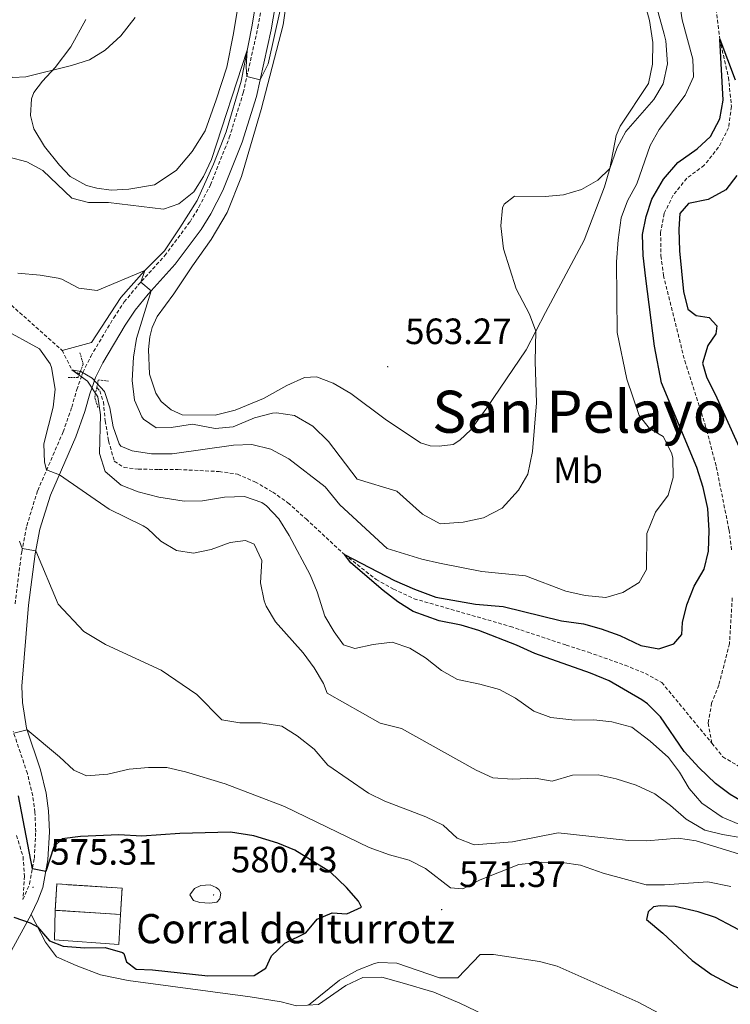
# Model space of a CAD drawing. Units: metres. Extents: x 620537 to 625044, y 4710577 to 4713626.
# Drawn here: x 622898 to 623092, y 4712659 to 4712929 of the extents above; entities that cross this region are included whole.
import ezdxf
from ezdxf.enums import TextEntityAlignment as Align

# ---------------------------------------------------------------- set-up
doc = ezdxf.new("R2010")
doc.units = ezdxf.units.M
doc.header["$MEASUREMENT"] = 0
doc.linetypes.add('TRAZOS', pattern=[0.75, 0.5, -0.25])
doc.linetypes.add('TRAZOSX2', pattern=[1.5, 1, -0.5])
for name, color, linetype, lineweight in [('Carátula', 7, 'Continuous', 5), ('Level 11', 142, 'TRAZOSX2', 13), ('Level 16', 5, 'Continuous', 0), ('Level 18', 1, 'TRAZOSX2', 13), ('Level 21', 19, 'Continuous', 0), ('Level 36', 19, 'Continuous', 0), ('Level 37', 92, 'Continuous', 0), ('Level 4', 36, 'Continuous', 30), ('Level 41', 39, 'Continuous', 0), ('Level 44', 19, 'Continuous', 0), ('Level 45', 19, 'Continuous', 0), ('Level 5', 36, 'Continuous', 0), ('Level 53', 1, 'Continuous', 0), ('Level 7', 19, 'Continuous', 0)]:
    doc.layers.add(name, color=color, linetype=linetype, lineweight=lineweight)
doc.styles.add('Arial', font='ARIAL.TTF', dxfattribs={"height": 0.2})

# ---------------------------------------------------------------- blocks, each defined once
blk = doc.blocks.new('5PATER')
at = {"layer": 'Carátula', "linetype": 'Continuous', "lineweight": 5}
h = blk.add_hatch(color=250, dxfattribs=at)
edge = h.paths.add_edge_path()
edge.add_ellipse((0, 0), major_axis=(-1.33, -1.34), ratio=0.999422, start_angle=0, end_angle=360)

msp = doc.modelspace()

# ---------------------------------------------------------------- linework, layer by layer
at = {"layer": 'Level 11', "color": 142, "linetype": 'TRAZOSX2', "lineweight": 13}
for points in [[(623085.98, 4712951.15, 551.36), (623089.15, 4712923.52, 550.01), (623091.56, 4712913.04, 549.52), (623092.37, 4712905.07, 549.4), (623091.59, 4712899.22, 549.28), (623088.85, 4712893.92, 549.16), (623084.94, 4712888.99, 548.91), (623080.13, 4712885.4, 548.55), (623076.41, 4712880.77, 548.67), (623073.96, 4712875.76, 548.55), (623072.97, 4712870.68, 548.55), (623073.08, 4712864.16, 548.55), (623073.75, 4712858.82, 548.43), (623079.58, 4712835.45, 547.94), (623085.22, 4712817.82, 547.58), (623088.23, 4712806.38, 547.33), (623091.72, 4712789.11, 546.85), (623092.4, 4712783.67, 546.72)], [(622895.24, 4712850.62, 556.72), (622909.13, 4712838.28, 555.24)], [(622909.13, 4712838.28, 555.24), (622911.81, 4712832.98, 555.01), (622913.86, 4712831.84, 554.83)], [(622918.61, 4712828.14, 554.37), (622919.45, 4712827.21, 554.28), (622920.42, 4712824.21, 553.98), (622920.9, 4712819.01, 553.91), (622921.86, 4712813.48, 553.49), (622923.41, 4712807.95, 553.31), (622926.07, 4712806.2, 553.12), (622929.92, 4712805.77, 552.88), (622935.57, 4712805.67, 552.33), (622940.83, 4712805.66, 551.3), (622952.08, 4712805.11, 551.24), (622957.11, 4712804.36, 551.42), (622961.91, 4712802.3, 551.42), (622966.78, 4712799.46, 551.36), (622970.96, 4712796.56, 551.3), (622975.9, 4712792.11, 551.3), (622986.4, 4712782.38, 550.01), (622995.08, 4712775.56, 549.95), (622999.89, 4712772.91, 549.77), (623005.48, 4712770.28, 549.52), (623031.85, 4712762.67, 548), (623047.12, 4712757.57, 547.82), (623053.23, 4712755.62, 547.21), (623063.27, 4712752.04, 546.24), (623068.81, 4712749.84, 546.12), (623073.28, 4712747.33, 546.12), (623087.03, 4712730.72, 545.51)], [(623092.61, 4712770.53, 546.48), (623091.84, 4712757.96, 546.36), (623088.91, 4712746.62, 546.12), (623086.95, 4712741.72, 545.99), (623085.97, 4712736.15, 545.99), (623087.03, 4712730.72, 545.51)], [(623087.03, 4712730.72, 545.51), (623090.01, 4712726.97, 545.39), (623097.42, 4712722.61, 545.01), (623110.98, 4712726.92, 544.77), (623116.88, 4712729.16, 544.65), (623128.7, 4712732.56, 544.4), (623134.65, 4712732.46, 544.16), (623140.02, 4712730.99, 544.16), (623142.89, 4712728.22, 544.04), (623147.95, 4712719.34, 543.79), (623154.48, 4712704.11, 543.06), (623159.08, 4712693.68, 543), (623162.9, 4712689.16, 542.64), (623167.83, 4712685.3, 542.58), (623178.01, 4712679.33, 542.52), (623193.95, 4712671.61, 542.09), (623198.37, 4712669.05, 541.79), (623212.11, 4712659.49, 541.66), (623220.64, 4712652.62, 541.36), (623229.73, 4712644.88, 541.3), (623248.09, 4712623.16, 540.75)]]:
    msp.add_polyline3d(points, dxfattribs=at)
at = {"layer": 'Level 16', "color": 5, "linetype": 'Continuous', "lineweight": 0, "ltscale": 0.5}
msp.add_polyline3d([(623000.36, 4713061.62, 568.77), (622995.77, 4713051.87, 568.48), (622990.59, 4713041.32, 567.75), (622981.13, 4713016.95, 567.07), (622972.24, 4712987.41, 566.58), (622965.32, 4712960.22, 565.95), (622963.21, 4712939.99, 565.41), (622961.05, 4712926.87, 565.22), (622958.13, 4712912.03, 564.73), (622954.04, 4712898.09, 564.29), (622950.59, 4712889.28, 563.61), (622946.13, 4712879.35, 563.27), (622941.38, 4712871.85, 562.79), (622937.16, 4712865.51, 561.47), (622931.54, 4712859.94, 559.96), (622925.2, 4712852.78, 558.55), (622917.13, 4712840.48, 555.87), (622909.13, 4712838.28, 555.24)], dxfattribs=at)
at = {"layer": 'Level 16', "color": 1, "linetype": 'Continuous', "lineweight": 13, "ltscale": 0.5}
msp.add_polyline3d([(622925.07, 4712683.78, 578.28), (622924.66, 4712675.62, 577.68), (622907.05, 4712676.85, 577.37), (622907.22, 4712684.95, 578.13)], dxfattribs=at)
at = {"layer": 'Level 18', "color": 1, "linetype": 'TRAZOSX2', "lineweight": 13}
msp.add_line((622925.07, 4712683.78, 579.04), (622907.22, 4712684.95, 578.06), dxfattribs=at)
msp.add_polyline3d([(622907.22, 4712684.95, 578.06), (622907.69, 4712692.16, 578.66), (622925.54, 4712690.99, 579.65), (622925.07, 4712683.78, 579.04)], dxfattribs=at)
at = {"layer": 'Level 21', "color": 19, "linetype": 'Continuous', "lineweight": 0}
msp.add_line((622894.67, 4712672.93, 574.25), (622900.63, 4712683.82, 575.25), dxfattribs=at)
at = {"layer": 'Level 21', "color": 19, "linetype": 'TRAZOSX2', "lineweight": 0}
for points in [[(622914.53, 4712831.46, 555.81), (622914.81, 4712832.26, 555.81), (622916.97, 4712836.65, 556.15), (622923.24, 4712847.22, 558.07), (622926.14, 4712851.55, 558.88), (622929.87, 4712856.11, 559.8), (622937.23, 4712864.22, 561.74), (622944.14, 4712873.52, 563.3), (622946.59, 4712877.5, 563.72), (622949.72, 4712883.58, 563.94), (622954.9, 4712896.54, 564.51), (622958.7, 4712908.81, 564.89), (622962.73, 4712926.75, 565.37), (622964.36, 4712936.26, 565.56), (622967.51, 4712960.65, 566.27), (622969.61, 4712970.64, 566.65), (622974.76, 4712991.18, 567), (622981.58, 4713013.5, 567.5), (622985.78, 4713026.02, 567.78), (622993.26, 4713043.98, 568.61), (623005.35, 4713070.15, 569.21), (623010.48, 4713084.01, 570.06), (623013.64, 4713093.48, 571.04)], [(622896.22, 4712768.89, 566.67), (622898.05, 4712783.12, 565.15), (622899.43, 4712790.26, 564.01), (622902.43, 4712799.91, 561.55), (622909.4, 4712815.95, 557.17), (622911.75, 4712822.71, 556.13), (622913.15, 4712827.53, 555.82), (622914.53, 4712831.46, 555.81)], [(622896.62, 4712705.46, 577.73), (622898.42, 4712699.6, 577.05), (622898.79, 4712694.32, 576.51), (622898.4, 4712687.87, 575.07), (622900.22, 4712692.16, 575.32), (622901.52, 4712699.18, 574.79), (622901.89, 4712706.44, 574.23), (622901.69, 4712711.83, 573.5), (622901.07, 4712716.34, 572.59), (622899.61, 4712722.41, 571.65), (622895.73, 4712733.95, 569.94)]]:
    msp.add_polyline3d(points, dxfattribs=at)
at = {"layer": 'Level 21', "color": 19, "linetype": 'Continuous', "lineweight": 0}
for points in [[(622917.68, 4712829.18, 555.81), (622918.25, 4712830.82, 555.81), (622920.25, 4712834.87, 556.15), (622926.39, 4712845.23, 558.07), (622929.14, 4712849.33, 558.88), (622932.69, 4712853.68, 559.8), (622940.11, 4712861.85, 561.74), (622947.23, 4712871.43, 563.3), (622949.84, 4712875.67, 563.72), (622953.11, 4712882.03, 563.94), (622958.41, 4712895.3, 564.51), (622962.3, 4712907.85, 564.89), (622966.38, 4712926.03, 565.37), (622968.04, 4712935.71, 565.56)], [(622900.63, 4712683.82, 575.25), (622902.47, 4712687.62, 575.42), (622903.82, 4712691.15, 575.32), (622905.23, 4712698.74, 574.79), (622905.62, 4712706.42, 574.23), (622905.4, 4712712.16, 573.5), (622904.73, 4712717.03, 572.59), (622903.19, 4712723.44, 571.65), (622899.36, 4712734.84, 569.94), (622898.27, 4712741.83, 569.19), (622898.05, 4712746.36, 568.73), (622899.92, 4712768.48, 566.67), (622901.73, 4712782.53, 565.15), (622903.05, 4712789.35, 564.01), (622905.93, 4712798.61, 561.55), (622912.87, 4712814.59, 557.17), (622915.3, 4712821.58, 556.13), (622916.7, 4712826.39, 555.82), (622917.68, 4712829.18, 555.81)]]:
    msp.add_polyline3d(points, dxfattribs=at)
at = {"layer": 'Level 21', "color": 1, "linetype": 'TRAZOS', "lineweight": 0}
for points in [[(622914.01, 4712837.63, 555.63), (622914.91, 4712834.48, 555.78), (622913.86, 4712831.84, 555.71)], [(622913.86, 4712831.84, 555.71), (622913.45, 4712830.81, 555.68), (622910.77, 4712830.82, 555.58)], [(622918.61, 4712828.14, 555.57), (622919.06, 4712830.23, 555.53), (622921.98, 4712829.85, 554.8)], [(622918.94, 4712822.62, 555.14), (622918.04, 4712825.46, 555.63), (622918.61, 4712828.14, 555.57)]]:
    msp.add_polyline3d(points, dxfattribs=at)
at = {"layer": 'Level 36', "color": 92, "linetype": 'Continuous', "lineweight": 0}
for points in [[(623068.45, 4712933.97, 561.08), (623069.94, 4712928.64, 560.79), (623070.89, 4712922.63, 560.79), (623070.8, 4712916.66, 560.64), (623069.67, 4712911.35, 560.35), (623061.95, 4712899.66, 560.35), (623060.78, 4712897.09, 560.35), (623059.1, 4712888.06, 560.01), (623057.66, 4712883.1, 559.91), (623052.05, 4712868.47, 559.77), (623041.42, 4712848.7, 559.77), (623036.17, 4712838.4, 560.25), (623025.36, 4712822.58, 561.52), (623021.01, 4712816.49, 561.67), (623018.02, 4712813.7, 561.72), (623016.15, 4712812.51, 561.81), (623012.32, 4712812.03, 562.01), (623009.89, 4712812.11, 562.15), (623007.26, 4712812.98, 562.25), (622997.6, 4712819.45, 562.88), (622988.12, 4712826.48, 564.25), (622983.32, 4712829.26, 564.2), (622978.73, 4712831.01, 563.95), (622975.51, 4712830.84, 563.47), (622970.68, 4712828.63, 562.93), (622964.29, 4712825.12, 561.91), (622956.49, 4712821.95, 561.23), (622951.03, 4712820.52, 561.08), (622942.03, 4712820.62, 560.89), (622939.02, 4712821.97, 560.99), (622936.25, 4712824.3, 561.08), (622934.75, 4712826.53, 561.13), (622933.02, 4712831.79, 561.18), (622932.73, 4712838.48, 561.13), (622933.1, 4712841.95, 560.84), (622933.73, 4712844.52, 560.94), (622935.14, 4712847.59, 561.18), (622939.72, 4712853.81, 561.72), (622944.83, 4712861.43, 562.93), (622949.95, 4712868.64, 563.71), (622954.27, 4712876.07, 563.81), (622958.25, 4712885.93, 563.86), (622963.61, 4712904.27, 564.25), (622969.62, 4712927.43, 564.59), (622973.27, 4712953.41, 565.46)], [(622958.14, 4712937.77, 567.85), (622955.92, 4712924.59, 567.8), (622954.18, 4712915.8, 567.56), (622951.28, 4712906.87, 567.17), (622948.25, 4712898.43, 566.87), (622944.75, 4712892.77, 566.58), (622940.34, 4712887.53, 566.19), (622934.38, 4712883.66, 566.05), (622927.34, 4712882.45, 565.71), (622922.59, 4712882.19, 565.71), (622918.63, 4712882.67, 565.66), (622915.76, 4712883.42, 565.56), (622911.34, 4712885.9, 565.56), (622908.37, 4712889.02, 566), (622904.27, 4712894.12, 567.07), (622901.33, 4712898.94, 567.8), (622900.48, 4712902.64, 568.77), (622900.77, 4712907.15, 568.92), (622901.35, 4712908.92, 569.16), (622903.73, 4712912, 569.55), (622907.26, 4712915.77, 570.09), (622911.55, 4712921.38, 570.67), (622915.57, 4712928.87, 571.21)], [(623058.99, 4712641.16, 564.52), (623042.91, 4712646.13, 564.97), (623038.06, 4712648.67, 565.2), (623028.84, 4712654.3, 565.73), (623018.05, 4712659.48, 567.03), (623010.88, 4712662.53, 567.1), (623002.2, 4712665.06, 567.48), (622996.63, 4712666.68, 568.32), (622991.46, 4712666.59, 569.23), (622986.81, 4712664.39, 569.84), (622979.29, 4712659.15, 569.76), (622973.33, 4712658.75, 570.3), (622969.06, 4712659.84, 570.6), (622960.58, 4712661.28, 571.89), (622927.22, 4712665.73, 573.19), (622919.65, 4712667.25, 573.64), (622912.98, 4712669.82, 573.64), (622907.58, 4712672.23, 573.87), (622904.6, 4712676.19, 574.71), (622900.63, 4712683.82, 575.25)]]:
    msp.add_polyline3d(points, dxfattribs=at)
at = {"layer": 'Level 4', "color": 36, "linetype": 'Continuous', "lineweight": 30}
for points in [[(623086.61, 4712896.89, 550.01), (623089.16, 4712901.7, 550.01), (623090.09, 4712906.79, 550.01), (623089.15, 4712923.52, 550.01), (623093.42, 4712912.34, 550.01)], [(623096.64, 4712713.88, 550.01), (623091.98, 4712716.68, 550.01), (623088, 4712719.71, 550.01), (623083.57, 4712723.93, 550.01), (623079.47, 4712728.4, 550.01), (623072.94, 4712737.93, 550.01), (623069.4, 4712741.47, 550.01), (623067.85, 4712742.57, 550.01), (623058.88, 4712747.75, 550.01), (623053.78, 4712749.85, 550.01), (623038.51, 4712755.24, 550.01), (623033.51, 4712757.53, 550.01), (623023.24, 4712761.56, 550.01), (623018.4, 4712762.99, 550.01), (623012.39, 4712764.21, 550.01), (623005.24, 4712766.77, 550.01), (623001, 4712769.4, 550.01), (622997.05, 4712772.53, 550.01), (622988.19, 4712780.07, 550.01), (622986.4, 4712782.38, 550.01), (623000.09, 4712775.3, 550.01), (623005.58, 4712772.86, 550.01), (623011.46, 4712770.72, 550.01), (623022.31, 4712768.8, 550.01), (623029.9, 4712768.14, 550.01), (623045.81, 4712764.24, 550.01), (623051.88, 4712763.39, 550.01), (623056.71, 4712762.07, 550.01), (623061.85, 4712760.17, 550.01), (623067.56, 4712757.46, 550.01), (623072.48, 4712756.57, 550.01), (623076.56, 4712757.95, 550.01), (623078.75, 4712760.52, 550.01), (623078.94, 4712763.73, 550.01), (623080.13, 4712768.62, 550.01), (623082.14, 4712773.72, 550.01), (623084.94, 4712778.39, 550.01), (623086.05, 4712783.27, 550.01), (623086.28, 4712789, 550.01), (623085.9, 4712794.98, 550.01), (623084.67, 4712800.7, 550.01), (623082.94, 4712806.17, 550.01), (623073.2, 4712829.36, 550.01), (623071.26, 4712839.43, 550.01), (623068.89, 4712857.96, 550.01), (623068.21, 4712864.27, 550.01), (623068.06, 4712870.06, 550.01), (623069, 4712874.98, 550.01), (623070.62, 4712879.72, 550.01), (623073.75, 4712885.14, 550.01), (623077.67, 4712889.76, 550.01), (623082.97, 4712893.48, 550.01), (623086.61, 4712896.89, 550.01)], [(623093.89, 4712886.21, 550.01), (623090.85, 4712882.25, 550.01), (623086.02, 4712879.56, 550.01), (623080.63, 4712878.54, 550.01), (623078.24, 4712875.73, 550.01), (623077.97, 4712871.44, 550.01), (623078.17, 4712865.56, 550.01), (623079.22, 4712854.43, 550.01), (623080.46, 4712849.59, 550.01), (623082.69, 4712847.81, 550.01), (623086.25, 4712847.29, 550.01), (623088.33, 4712845.03, 550.01), (623088.13, 4712842.79, 550.01), (623085.94, 4712839.59, 550.01), (623084.49, 4712834.76, 550.01), (623085.54, 4712831.02, 550.01), (623088.41, 4712825.32, 550.01), (623098.31, 4712803.28, 550.01)], [(622895.88, 4712683.08, 575.01), (622900.33, 4712681.55, 575.01), (622902.39, 4712680.43, 575.01), (622905.62, 4712676.61, 575.01), (622909.44, 4712675.09, 575.01), (622915.34, 4712674.7, 575.01), (622920.89, 4712674.74, 575.01), (622925.68, 4712673.35, 575.01), (622926.03, 4712673.12, 575.01), (622926.79, 4712670.85, 575.01), (622929.41, 4712668.8, 575.01), (622933.84, 4712668.62, 575.01), (622948.97, 4712667.02, 575.01), (622961.71, 4712667.08, 575.01), (622964.89, 4712669.13, 575.01), (622966.49, 4712672.51, 575.01), (622970.13, 4712675.94, 575.01), (622975.83, 4712678.75, 575.01), (622978.93, 4712682.5, 575.01), (622983.04, 4712684.27, 575.01), (622987.04, 4712683.95, 575.01), (622991.05, 4712685.81, 575.01), (622990.24, 4712687.41, 575.01), (622986.98, 4712691.19, 575.01), (622982.63, 4712695.35, 575.01), (622972.86, 4712701.39, 575.01), (622968.16, 4712703.33, 575.01), (622961.63, 4712705.33, 575.01), (622955.19, 4712706.3, 575.01), (622941.36, 4712705.94, 575.01), (622930.91, 4712705.28, 575.01), (622924.67, 4712705.57, 575.01), (622914.11, 4712705.2, 575.01), (622909.17, 4712704.53, 575.01), (622906.86, 4712702.31, 575.01), (622904.64, 4712695.59, 575.01), (622900.98, 4712696.27, 575.01), (622897.2, 4712716.25, 575.01)], [(623069.11, 4712682.4, 575.01), (623073.6, 4712678.73, 575.01), (623081.66, 4712671.16, 575.01), (623086.93, 4712667.36, 575.01), (623092.57, 4712664.38, 575.01), (623097.42, 4712662.56, 575.01), (623103.67, 4712661.59, 575.01), (623109.02, 4712661.97, 575.01), (623114, 4712664.05, 575.01), (623114.01, 4712666.34, 575.01), (623112.13, 4712668.45, 575.01), (623108.29, 4712671.66, 575.01), (623097.66, 4712677.9, 575.01), (623087.99, 4712682.95, 575.01), (623083.26, 4712684.57, 575.01), (623076.98, 4712686.02, 575.01), (623072.9, 4712686.16, 575.01), (623071.05, 4712685.89, 575.01), (623069.56, 4712684.5, 575.01), (623069.11, 4712682.4, 575.01)]]:
    msp.add_polyline3d(points, dxfattribs=at)
at = {"layer": 'Level 5', "color": 36, "linetype": 'Continuous', "lineweight": 0}
for points in [[(622908.06, 4712858.03, 560.01), (622909, 4712857.8, 560.01), (622913.71, 4712855.3, 560.01), (622918.72, 4712854.68, 560.01), (622931.73, 4712860.12, 560.01), (622930.67, 4712856.99, 560.01), (622933.49, 4712854.56, 560.01), (622929.52, 4712841.55, 560.01), (622928.63, 4712836.43, 560.01), (622928.34, 4712830.04, 560.01), (622928.92, 4712824.65, 560.01), (622930.92, 4712820.11, 560.01), (622931.44, 4712819.43, 560.01), (622934.88, 4712817.06, 560.01), (622938.97, 4712817.12, 560.01), (622944.84, 4712818.09, 560.01), (622951, 4712816.88, 560.01), (622955.98, 4712817.34, 560.01), (622961.8, 4712819.83, 560.01), (622966.68, 4712821.05, 560.01), (622967.82, 4712821.19, 560.01), (622972.74, 4712820.47, 560.01), (622977.72, 4712817.51, 560.01), (622982.02, 4712813.37, 560.01), (622989.86, 4712803.03, 560.01), (623000.78, 4712799.73, 560.01), (623007.75, 4712793.46, 560.01), (623012.66, 4712790.77, 560.01), (623018.88, 4712791.21, 560.01), (623024.46, 4712792.42, 560.01), (623029.58, 4712795.08, 560.01), (623034.07, 4712800.02, 560.01), (623036.64, 4712804.35, 560.01), (623037.9, 4712810.55, 560.01), (623038.99, 4712823.91, 560.01), (623038.66, 4712835.2, 560.01), (623038.8, 4712843.55, 560.01), (623037.04, 4712848.22, 560.01), (623033.39, 4712855.18, 560.01), (623029.96, 4712866.09, 560.01), (623029.22, 4712872.36, 560.01), (623029.71, 4712877.3, 560.01), (623030.15, 4712878.31, 560.01), (623032.94, 4712880.5, 560.01), (623041.41, 4712880.44, 560.01), (623046.42, 4712880.88, 560.01), (623051.29, 4712882.31, 560.01), (623055.77, 4712884.87, 560.01), (623059.1, 4712888.06, 560.01), (623061.1, 4712893.84, 560.01), (623063.48, 4712898.24, 560.01), (623071.11, 4712907, 560.01), (623073.7, 4712911.25, 560.01), (623074.84, 4712916.71, 560.01), (623074.39, 4712923.03, 560.01), (623073.98, 4712924.91, 560.01), (623064.52, 4712958.83, 560.01)], [(622947.51, 4712797.07, 555.01), (622942.51, 4712797.03, 555.01), (622935.62, 4712798.05, 555.01), (622929.95, 4712799.51, 555.01), (622925.33, 4712801.41, 555.01), (622920.94, 4712805.1, 555.01), (622919.31, 4712810.05, 555.01), (622919.67, 4712820.67, 555.01), (622918.94, 4712825.6, 555.01), (622916.07, 4712829.86, 555.01), (622911.81, 4712832.98, 555.01), (622914.22, 4712832.51, 555.01), (622917.32, 4712830.71, 555.01), (622920.72, 4712827.04, 555.01), (622922.17, 4712822.56, 555.01), (622923.13, 4712817.37, 555.01), (622924.76, 4712812.67, 555.01), (622925.22, 4712812.09, 555.01), (622928.3, 4712810.73, 555.01), (622933.57, 4712809.99, 555.01), (622939.22, 4712809.94, 555.01), (622956.07, 4712812.3, 555.01), (622961.07, 4712812.51, 555.01), (622966.25, 4712811.21, 555.01), (622971.2, 4712808.57, 555.01), (622981.18, 4712800.88, 555.01), (622985.16, 4712795.98, 555.01), (622998.15, 4712784.02, 555.01), (623007.6, 4712781.06, 555.01), (623012.48, 4712779.97, 555.01), (623024.06, 4712777.73, 555.01), (623035.95, 4712776.56, 555.01), (623047.07, 4712772.36, 555.01), (623052.35, 4712771.13, 555.01), (623058, 4712770.64, 555.01), (623062.65, 4712771.98, 555.01), (623067.09, 4712774.73, 555.01), (623069.07, 4712778.31, 555.01), (623069.21, 4712788.1, 555.01), (623071.59, 4712793.98, 555.01), (623075.07, 4712798.66, 555.01), (623076.4, 4712803.49, 555.01), (623076.31, 4712808.89, 555.01), (623076, 4712810.26, 555.01), (623073.65, 4712814.67, 555.01), (623069.96, 4712816.93, 555.01), (623067.12, 4712820.49, 555.01), (623063.74, 4712830.41, 555.01), (623061.11, 4712843.22, 555.01), (623060.94, 4712862.49, 555.01), (623061.38, 4712868.58, 555.01), (623062.2, 4712874.54, 555.01), (623063.95, 4712879.22, 555.01), (623066.45, 4712883.88, 555.01), (623070.11, 4712894.43, 555.01), (623072.54, 4712898.8, 555.01), (623079.67, 4712908.21, 555.01), (623081.97, 4712913.17, 555.01), (623081.84, 4712918.03, 555.01), (623078.85, 4712928.79, 555.01), (623076.22, 4712946.47, 555.01)], [(622827.82, 4712933.42, 570.01), (622838.79, 4712928.63, 570.01), (622848.29, 4712925.51, 570.01), (622858.51, 4712923.35, 570.01), (622864.11, 4712923, 570.01), (622869.64, 4712924.21, 570.01), (622874.28, 4712923.27, 570.01), (622876.41, 4712921.11, 570.01), (622882.05, 4712918.72, 570.01), (622887.01, 4712918.1, 570.01), (622890.57, 4712915.35, 570.01), (622895.67, 4712913, 570.01), (622899.22, 4712913.21, 570.01), (622911.73, 4712916.32, 570.01), (622916.63, 4712917.81, 570.01), (622920.86, 4712920.46, 570.01), (622925.23, 4712924.42, 570.01), (622929.14, 4712929.45, 570.01)], [(622894.58, 4712891.23, 565.01), (622899.42, 4712889.94, 565.01), (622903.83, 4712887.56, 565.01), (622911.8, 4712879.97, 565.01), (622916.34, 4712878.78, 565.01), (622921.8, 4712878.82, 565.01), (622936.87, 4712876.97, 565.01), (622941.08, 4712878.4, 565.01), (622945.16, 4712881.68, 565.01), (622947.8, 4712885.93, 565.01), (622949.98, 4712890.59, 565.01), (622959.8, 4712920.51, 565.01), (622959.49, 4712915.92, 565.01), (622959.71, 4712913.3, 565.01), (622963.32, 4712912.4, 565.01), (622965.49, 4712916.76, 565.01), (622968.79, 4712931.46, 565.01)], [(622897.04, 4712859.46, 560.01), (622903.14, 4712858.92, 560.01), (622908.06, 4712858.03, 560.01)], [(623095.33, 4712704.81, 560.01), (623089.96, 4712705.7, 560.01), (623085.11, 4712706.91, 560.01), (623079.97, 4712709.93, 560.01), (623075.71, 4712713.64, 560.01), (623071.38, 4712716.83, 560.01), (623066.28, 4712719.19, 560.01), (623060.8, 4712720.95, 560.01), (623055.91, 4712722.04, 560.01), (623048.85, 4712721.92, 560.01), (623043.28, 4712720.32, 560.01), (623038.64, 4712721.17, 560.01), (623032.47, 4712720.83, 560.01), (623027.06, 4712721.22, 560.01), (623022.48, 4712723.28, 560.01), (623002.06, 4712734.74, 560.01), (622996.2, 4712736.15, 560.01), (622981.65, 4712744.44, 560.01), (622980.68, 4712747.1, 560.01), (622978.12, 4712751.39, 560.01), (622975.08, 4712755.43, 560.01), (622967.56, 4712763.97, 560.01), (622965, 4712768.24, 560.01), (622964.45, 4712769.66, 560.01), (622963.46, 4712774.58, 560.01), (622963.78, 4712780.75, 560.01), (622961.66, 4712785.24, 560.01), (622959.31, 4712786.23, 560.01), (622955.13, 4712785.67, 560.01), (622949.95, 4712783.79, 560.01), (622945.06, 4712782.72, 560.01), (622940.42, 4712783.49, 560.01), (622936.14, 4712786, 560.01), (622932.52, 4712789.49, 560.01), (622931.35, 4712790.25, 560.01), (622921.98, 4712794.77, 560.01), (622908.37, 4712804.23, 560.01), (622904.88, 4712805.55, 560.01), (622904.31, 4712807.63, 560.01), (622904.09, 4712812.65, 560.01), (622906.65, 4712822.71, 560.01), (622907.19, 4712827.69, 560.01), (622906.24, 4712833.55, 560.01), (622905.82, 4712834.63, 560.01), (622902.91, 4712838.7, 560.01), (622892.57, 4712844.39, 560.01)], [(623094.4, 4712708.53, 555.01), (623089.8, 4712710.47, 555.01), (623084.22, 4712714.28, 555.01), (623080.78, 4712718.33, 555.01), (623078.17, 4712722.74, 555.01), (623075.14, 4712726.76, 555.01), (623070.13, 4712731.31, 555.01), (623065.06, 4712735.07, 555.01), (623059.63, 4712736.59, 555.01), (623054.66, 4712737.14, 555.01), (623049.45, 4712737.06, 555.01), (623042.91, 4712737.73, 555.01), (623038.24, 4712739.51, 555.01), (623033.29, 4712743.02, 555.01), (623028.88, 4712745.4, 555.01), (623023.44, 4712746.89, 555.01), (623017.33, 4712748.12, 555.01), (623013.02, 4712750.65, 555.01), (623008.57, 4712754.06, 555.01), (623004.34, 4712756.71, 555.01), (622999.5, 4712758.39, 555.01), (622994.3, 4712757.7, 555.01), (622989.25, 4712756.62, 555.01), (622986.17, 4712757.69, 555.01), (622983.58, 4712761.2, 555.01), (622981.07, 4712765.53, 555.01), (622978.97, 4712772.18, 555.01), (622977.04, 4712776.79, 555.01), (622971.27, 4712787.63, 555.01), (622968.47, 4712792.11, 555.01), (622965.07, 4712795.71, 555.01), (622963.78, 4712796.61, 555.01), (622959.04, 4712798.25, 555.01), (622953.59, 4712798.05, 555.01), (622947.51, 4712797.07, 555.01)], [(623096.65, 4712699.65, 565.01), (623082.75, 4712703.99, 565.01), (623077.78, 4712704.67, 565.01), (623069.22, 4712703.97, 565.01), (623064.22, 4712704.03, 565.01), (623044.89, 4712706.2, 565.01), (623032.47, 4712703.71, 565.01), (623021.92, 4712702.86, 565.01), (623017.29, 4712704.72, 565.01), (623013.45, 4712708.23, 565.01), (623008.73, 4712710.57, 565.01), (622997.44, 4712714.82, 565.01), (622992.96, 4712717.04, 565.01), (622981.9, 4712724.7, 565.01), (622978.17, 4712729.07, 565.01), (622973.49, 4712732.74, 565.01), (622969.23, 4712735.35, 565.01), (622963.45, 4712736.32, 565.01), (622957.81, 4712736.28, 565.01), (622952.84, 4712737.13, 565.01), (622946, 4712744.07, 565.01), (622936.23, 4712750.75, 565.01), (622921.04, 4712757.72, 565.01), (622915.1, 4712761.34, 565.01), (622908.02, 4712768.77, 565.01), (622901.89, 4712783.37, 565.01), (622898.22, 4712784, 565.01), (622897.41, 4712786.03, 565.01)], [(623015.44, 4712691.14, 570.01), (623008.63, 4712696.43, 570.01), (623004.18, 4712698.71, 570.01), (622998.73, 4712700.14, 570.01), (622993.22, 4712702.14, 570.01), (622970.05, 4712713.38, 570.01), (622953.79, 4712719.54, 570.01), (622942.88, 4712722.87, 570.01), (622937.75, 4712724.05, 570.01), (622932.75, 4712724.08, 570.01), (622927.46, 4712723.59, 570.01), (622921.61, 4712722.23, 570.01), (622915.83, 4712721.75, 570.01), (622912.35, 4712723.35, 570.01), (622908.39, 4712726.98, 570.01), (622899.52, 4712734.37, 570.01), (622895.89, 4712733.48, 570.01)], [(623092.2, 4712691.49, 570.01), (623085.9, 4712692.78, 570.01), (623074.03, 4712691.95, 570.01), (623069.03, 4712691.96, 570.01), (623057.23, 4712695.1, 570.01), (623051.02, 4712697.32, 570.01), (623046.07, 4712698.07, 570.01), (623040.41, 4712698.14, 570.01), (623034.17, 4712697.48, 570.01), (623023.53, 4712693.32, 570.01), (623018.85, 4712690.81, 570.01), (623015.44, 4712691.14, 570.01)], [(622949.64, 4712691.88, 580.01), (622947.06, 4712691.7, 580.01), (622945.37, 4712690.94, 580.01), (622944.08, 4712689.17, 580.01), (622945.08, 4712687.62, 580.01), (622946.84, 4712687.07, 580.01), (622949.57, 4712686.87, 580.01), (622951.47, 4712687.19, 580.01), (622952.33, 4712688.13, 580.01), (622952.55, 4712689.64, 580.01), (622952.04, 4712690.66, 580.01), (622951.3, 4712691.23, 580.01), (622949.64, 4712691.88, 580.01)], [(622976.53, 4712658.96, 570.01), (622985.08, 4712665.77, 570.01), (622989.96, 4712668.58, 570.01), (622994.63, 4712670.41, 570.01), (622995.76, 4712670.67, 570.01), (623000.78, 4712670.47, 570.01), (623012.43, 4712666.41, 570.01), (623017.47, 4712666.43, 570.01), (623023.62, 4712672.87, 570.01), (623027.27, 4712672.88, 570.01), (623039.86, 4712670.9, 570.01), (623044.7, 4712669.61, 570.01), (623066.8, 4712659.78, 570.01), (623078.31, 4712653.66, 570.01)]]:
    msp.add_polyline3d(points, dxfattribs=at)
at = {"layer": 'Level 53', "color": 1, "linetype": 'Continuous', "lineweight": 0}
msp.add_polyline3d([(622925.07, 4712683.78, 579.04), (622907.22, 4712684.95, 578.06), (622907.69, 4712692.16, 578.66), (622925.54, 4712690.99, 579.65), (622925.07, 4712683.78, 579.04)], close=True, dxfattribs=at)

# ---------------------------------------------------------------- block references
at = {"layer": 'Level 7', "color": 19, "linetype": 'Continuous', "lineweight": 0, "xscale": 0.1000007614726202, "yscale": 0.1000007614726202}
for p in [(622998.26, 4712833.82, 563.28), (622901.16, 4712691.25, 575.32), (622950.58, 4712689.15, 580.44), (623013.04, 4712685.15, 571.38)]:
    msp.add_blockref('5PATER', p, dxfattribs=at)

# ---------------------------------------------------------------- texts
at = {"layer": 'Level 37', "color": 92, "linetype": 'Continuous', "lineweight": 0, "style": 'Arial'}
msp.add_text('Mb', height=7, dxfattribs=at).set_placement((623050.36, 4712805.48, 558.53), align=Align.MIDDLE_CENTER)
at = {"layer": 'Level 41', "color": 19, "linetype": 'Continuous', "lineweight": 0, "style": 'Arial'}
for s, p in [('563.27', (623003.03, 4712837.82, 563.28)), ('575.31', (622905.89, 4712695.25, 575.32)), ('580.43', (622955.36, 4712693.15, 580.44)), ('571.37', (623017.81, 4712689.15, 571.38))]:
    msp.add_text(s, height=7, dxfattribs=at).set_placement(p, align=Align.BOTTOM_LEFT)
at = {"layer": 'Level 44', "color": 19, "linetype": 'Continuous', "lineweight": 0, "style": 'Arial'}
msp.add_text('Corral de Iturrotz', height=8, dxfattribs=at).set_placement((622929.38, 4712673.42, 576.19), align=Align.BOTTOM_LEFT)
at = {"layer": 'Level 45', "color": 19, "linetype": 'Continuous', "lineweight": 0, "style": 'Arial'}
msp.add_text('San Pelayo', height=11.5, dxfattribs=at).set_placement((623050.86, 4712821.48, 560.86), align=Align.MIDDLE_CENTER)

doc.saveas('drawing.dxf')
